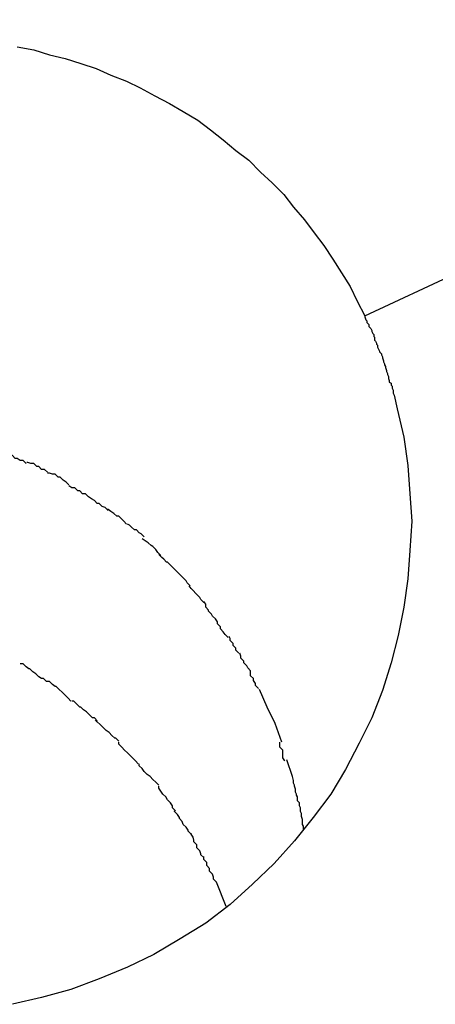
# Model space of a CAD drawing. Extents: x -57 to 57, y -22 to 22.
# Drawn here: x 26 to 26, y -5 to -5 of the extents above; entities that cross this region are included whole.
import ezdxf

# ---------------------------------------------------------------- set-up
doc = ezdxf.new("R2010")
doc.units = 0
doc.layers.get('0').update_dxf_attribs({"linetype": 'CONTINUOUS'})

msp = doc.modelspace()

# ---------------------------------------------------------------- linework, layer by layer
at = {"color": 0}
for points in [[(26.3622, -4.6214), (31.5105, -2.2205)], [(26.3266, -4.5939), (26.3283, -4.5942), (26.3299, -4.5947), (26.3315, -4.5951), (26.3331, -4.5956), (26.3347, -4.5961), (26.3362, -4.5968), (26.3378, -4.5974), (26.3392, -4.5981), (26.3407, -4.5989), (26.3422, -4.5997), (26.3436, -4.6005), (26.3451, -4.6014), (26.3464, -4.6024), (26.3477, -4.6034), (26.349, -4.6045), (26.3503, -4.6055), (26.3515, -4.6067), (26.3527, -4.6078), (26.3539, -4.609), (26.3549, -4.6103), (26.356, -4.6116), (26.357, -4.6129), (26.358, -4.6142), (26.3589, -4.6156), (26.3598, -4.617), (26.3607, -4.6184), (26.3614, -4.6199), (26.3622, -4.6214)], [(26.3622, -4.6214), (26.3622, -4.6215), (26.3623, -4.6218), (26.3624, -4.6219), (26.3624, -4.6221), (26.3625, -4.6222), (26.3626, -4.6223), (26.3626, -4.6225), (26.3628, -4.6227), (26.3629, -4.6229), (26.3629, -4.623), (26.363, -4.6232), (26.3631, -4.6233), (26.3631, -4.6235), (26.3632, -4.6236), (26.3632, -4.6239), (26.3633, -4.624), (26.3634, -4.6242), (26.3634, -4.6243), (26.3635, -4.6244), (26.3635, -4.6246), (26.3636, -4.6248), (26.3637, -4.625), (26.3637, -4.6251), (26.3639, -4.6253), (26.3639, -4.6254), (26.364, -4.6256), (26.364, -4.6257), (26.3641, -4.626), (26.3641, -4.6261), (26.3642, -4.6263), (26.3642, -4.6264), (26.3643, -4.6266), (26.3643, -4.6267), (26.3644, -4.627), (26.3644, -4.6271), (26.3645, -4.6273), (26.3645, -4.6274), (26.3646, -4.6276), (26.3646, -4.6278), (26.3647, -4.628), (26.3647, -4.6282), (26.3649, -4.6283), (26.3649, -4.6285), (26.365, -4.6286), (26.365, -4.6288), (26.3651, -4.629), (26.3651, -4.6292), (26.3651, -4.6293), (26.3652, -4.6295), (26.3655, -4.6309), (26.3662, -4.6338), (26.3666, -4.6367), (26.3668, -4.6396), (26.367, -4.6424), (26.3668, -4.6454), (26.3666, -4.6483), (26.3662, -4.6512), (26.3656, -4.6541), (26.3649, -4.6569), (26.364, -4.6597), (26.3629, -4.6625), (26.3616, -4.6651), (26.3602, -4.6678), (26.3587, -4.6703), (26.3569, -4.6727), (26.355, -4.6751), (26.3529, -4.6774), (26.3507, -4.6795), (26.3484, -4.6816), (26.3459, -4.6835), (26.3433, -4.6851), (26.3406, -4.6867), (26.3379, -4.688), (26.335, -4.6892), (26.3321, -4.6903), (26.3291, -4.6911), (26.3261, -4.6918)], [(26.3275, -4.6365), (26.3275, -4.6365), (26.3272, -4.6362), (26.3272, -4.6362), (26.3269, -4.6362), (26.3269, -4.6362), (26.3266, -4.636), (26.3266, -4.636), (26.3264, -4.636), (26.3264, -4.636), (26.3261, -4.6357), (26.3261, -4.6357), (26.3258, -4.6357), (26.3258, -4.6357), (26.3255, -4.6355), (26.3255, -4.6355), (26.3254, -4.6355), (26.3254, -4.6355)], [(26.3275, -4.6365), (26.3275, -4.6365), (26.3272, -4.6362), (26.3272, -4.6362), (26.3269, -4.6362), (26.3269, -4.6362), (26.3266, -4.636), (26.3266, -4.636), (26.3264, -4.636), (26.3264, -4.636), (26.3261, -4.6357), (26.3261, -4.6357), (26.3258, -4.6357), (26.3258, -4.6357), (26.3255, -4.6355), (26.3255, -4.6355), (26.3254, -4.6355), (26.3254, -4.6355)], [(26.3297, -4.6374), (26.3297, -4.6374), (26.3294, -4.6371), (26.3294, -4.6371), (26.3291, -4.6371), (26.3291, -4.6371), (26.3288, -4.6368), (26.3288, -4.6368), (26.3286, -4.6368), (26.3286, -4.6368), (26.3283, -4.6365), (26.3283, -4.6365), (26.328, -4.6365), (26.328, -4.6365), (26.3277, -4.6364), (26.3277, -4.6364), (26.3276, -4.6364), (26.3276, -4.6364)], [(26.3297, -4.6374), (26.3297, -4.6374), (26.3294, -4.6371), (26.3294, -4.6371), (26.3291, -4.6371), (26.3291, -4.6371), (26.3288, -4.6368), (26.3288, -4.6368), (26.3286, -4.6368), (26.3286, -4.6368), (26.3283, -4.6365), (26.3283, -4.6365), (26.328, -4.6365), (26.328, -4.6365), (26.3277, -4.6364), (26.3277, -4.6364), (26.3276, -4.6364), (26.3276, -4.6364)], [(26.3319, -4.6387), (26.3319, -4.6387), (26.3316, -4.6384), (26.3316, -4.6384), (26.3313, -4.6382), (26.3313, -4.6382), (26.331, -4.6379), (26.331, -4.6379), (26.3308, -4.6379), (26.3308, -4.6379), (26.3305, -4.6376), (26.3305, -4.6376), (26.3302, -4.6376), (26.3302, -4.6376), (26.3299, -4.6375), (26.3299, -4.6375), (26.3297, -4.6375), (26.3297, -4.6375)], [(26.3319, -4.6387), (26.3319, -4.6387), (26.3316, -4.6384), (26.3316, -4.6384), (26.3313, -4.6382), (26.3313, -4.6382), (26.331, -4.6379), (26.331, -4.6379), (26.3308, -4.6379), (26.3308, -4.6379), (26.3305, -4.6376), (26.3305, -4.6376), (26.3302, -4.6376), (26.3302, -4.6376), (26.3299, -4.6375), (26.3299, -4.6375), (26.3297, -4.6375), (26.3297, -4.6375)], [(26.3339, -4.6399), (26.3339, -4.6399), (26.3336, -4.6396), (26.3336, -4.6396), (26.3333, -4.6396), (26.3333, -4.6396), (26.333, -4.6393), (26.333, -4.6393), (26.3328, -4.6393), (26.3328, -4.6393), (26.3325, -4.639), (26.3325, -4.639), (26.3322, -4.639), (26.3322, -4.639), (26.3319, -4.6388), (26.3319, -4.6388), (26.3319, -4.6388), (26.3319, -4.6388)], [(26.3339, -4.6399), (26.3339, -4.6399), (26.3336, -4.6396), (26.3336, -4.6396), (26.3333, -4.6396), (26.3333, -4.6396), (26.333, -4.6393), (26.333, -4.6393), (26.3328, -4.6393), (26.3328, -4.6393), (26.3325, -4.639), (26.3325, -4.639), (26.3322, -4.639), (26.3322, -4.639), (26.3319, -4.6388), (26.3319, -4.6388), (26.3319, -4.6388), (26.3319, -4.6388)], [(26.3359, -4.6413), (26.3359, -4.6413), (26.3356, -4.641), (26.3356, -4.641), (26.3353, -4.6409), (26.3353, -4.6409), (26.335, -4.6406), (26.335, -4.6406), (26.3348, -4.6406), (26.3348, -4.6406), (26.3345, -4.6403), (26.3345, -4.6403), (26.3342, -4.6401), (26.3342, -4.6401), (26.3339, -4.6399), (26.3339, -4.6399), (26.3339, -4.6399), (26.3339, -4.6399)], [(26.3359, -4.6413), (26.3359, -4.6413), (26.3356, -4.641), (26.3356, -4.641), (26.3353, -4.6409), (26.3353, -4.6409), (26.335, -4.6406), (26.335, -4.6406), (26.3348, -4.6406), (26.3348, -4.6406), (26.3345, -4.6403), (26.3345, -4.6403), (26.3342, -4.6401), (26.3342, -4.6401), (26.3339, -4.6399), (26.3339, -4.6399), (26.3339, -4.6399), (26.3339, -4.6399)], [(26.3378, -4.6427), (26.3378, -4.6427), (26.3375, -4.6424), (26.3375, -4.6424), (26.3373, -4.6422), (26.3373, -4.6422), (26.337, -4.6419), (26.337, -4.6419), (26.3368, -4.6419), (26.3368, -4.6419), (26.3365, -4.6416), (26.3365, -4.6416), (26.3362, -4.6414), (26.3362, -4.6414), (26.3359, -4.6412), (26.3359, -4.6412), (26.3358, -4.6412), (26.3358, -4.6412)], [(26.3378, -4.6427), (26.3378, -4.6427), (26.3375, -4.6424), (26.3375, -4.6424), (26.3373, -4.6422), (26.3373, -4.6422), (26.337, -4.6419), (26.337, -4.6419), (26.3368, -4.6419), (26.3368, -4.6419), (26.3365, -4.6416), (26.3365, -4.6416), (26.3362, -4.6414), (26.3362, -4.6414), (26.3359, -4.6412), (26.3359, -4.6412), (26.3358, -4.6412), (26.3358, -4.6412)], [(26.3396, -4.644), (26.3396, -4.644), (26.3393, -4.6437), (26.3393, -4.6437), (26.3391, -4.6436), (26.3391, -4.6436), (26.3388, -4.6433), (26.3388, -4.6433), (26.3386, -4.6433), (26.3386, -4.6433), (26.3383, -4.643), (26.3383, -4.643), (26.3381, -4.6428), (26.3381, -4.6428), (26.3379, -4.6427), (26.3379, -4.6427), (26.3379, -4.6427), (26.3379, -4.6427)], [(26.3396, -4.644), (26.3396, -4.644), (26.3393, -4.6437), (26.3393, -4.6437), (26.3391, -4.6436), (26.3391, -4.6436), (26.3388, -4.6433), (26.3388, -4.6433), (26.3386, -4.6433), (26.3386, -4.6433), (26.3383, -4.643), (26.3383, -4.643), (26.3381, -4.6428), (26.3381, -4.6428), (26.3379, -4.6427), (26.3379, -4.6427), (26.3379, -4.6427), (26.3379, -4.6427)], [(26.3413, -4.6459), (26.3413, -4.6459), (26.341, -4.6456), (26.341, -4.6456), (26.3408, -4.6453), (26.3408, -4.6453), (26.3405, -4.645), (26.3405, -4.645), (26.3403, -4.6449), (26.3403, -4.6449), (26.34, -4.6446), (26.34, -4.6446), (26.3397, -4.6444), (26.3397, -4.6444), (26.3394, -4.6442), (26.3394, -4.6442), (26.3394, -4.6442), (26.3394, -4.6442)], [(26.3413, -4.6459), (26.3413, -4.6459), (26.341, -4.6456), (26.341, -4.6456), (26.3408, -4.6453), (26.3408, -4.6453), (26.3405, -4.645), (26.3405, -4.645), (26.3403, -4.6449), (26.3403, -4.6449), (26.34, -4.6446), (26.34, -4.6446), (26.3397, -4.6444), (26.3397, -4.6444), (26.3394, -4.6442), (26.3394, -4.6442), (26.3394, -4.6442), (26.3394, -4.6442)], [(26.3428, -4.6474), (26.3428, -4.6474), (26.3425, -4.6471), (26.3425, -4.6471), (26.3423, -4.6469), (26.3423, -4.6469), (26.342, -4.6466), (26.342, -4.6466), (26.3419, -4.6466), (26.3419, -4.6466), (26.3416, -4.6463), (26.3416, -4.6463), (26.3414, -4.6461), (26.3414, -4.6461), (26.3411, -4.6458), (26.3411, -4.6458), (26.3411, -4.6458), (26.3411, -4.6458)], [(26.3428, -4.6474), (26.3428, -4.6474), (26.3425, -4.6471), (26.3425, -4.6471), (26.3423, -4.6469), (26.3423, -4.6469), (26.342, -4.6466), (26.342, -4.6466), (26.3419, -4.6466), (26.3419, -4.6466), (26.3416, -4.6463), (26.3416, -4.6463), (26.3414, -4.6461), (26.3414, -4.6461), (26.3411, -4.6458), (26.3411, -4.6458), (26.3411, -4.6458), (26.3411, -4.6458)], [(26.3443, -4.649), (26.3443, -4.649), (26.344, -4.6487), (26.344, -4.6487), (26.3439, -4.6485), (26.3439, -4.6485), (26.3436, -4.6482), (26.3436, -4.6482), (26.3436, -4.6482), (26.3436, -4.6482), (26.3433, -4.6479), (26.3433, -4.6479), (26.3431, -4.6477), (26.3431, -4.6477), (26.3428, -4.6474), (26.3428, -4.6474), (26.3428, -4.6474), (26.3428, -4.6474)], [(26.3443, -4.649), (26.3443, -4.649), (26.344, -4.6487), (26.344, -4.6487), (26.3439, -4.6485), (26.3439, -4.6485), (26.3436, -4.6482), (26.3436, -4.6482), (26.3436, -4.6482), (26.3436, -4.6482), (26.3433, -4.6479), (26.3433, -4.6479), (26.3431, -4.6477), (26.3431, -4.6477), (26.3428, -4.6474), (26.3428, -4.6474), (26.3428, -4.6474), (26.3428, -4.6474)], [(26.3457, -4.6507), (26.3457, -4.6507), (26.3454, -4.6504), (26.3454, -4.6504), (26.3453, -4.6502), (26.3453, -4.6502), (26.345, -4.6499), (26.345, -4.6499), (26.3449, -4.6498), (26.3449, -4.6498), (26.3446, -4.6495), (26.3446, -4.6495), (26.3444, -4.6493), (26.3444, -4.6493), (26.3442, -4.649), (26.3442, -4.649), (26.3442, -4.649), (26.3442, -4.649)], [(26.3457, -4.6507), (26.3457, -4.6507), (26.3454, -4.6504), (26.3454, -4.6504), (26.3453, -4.6502), (26.3453, -4.6502), (26.345, -4.6499), (26.345, -4.6499), (26.3449, -4.6498), (26.3449, -4.6498), (26.3446, -4.6495), (26.3446, -4.6495), (26.3444, -4.6493), (26.3444, -4.6493), (26.3442, -4.649), (26.3442, -4.649), (26.3442, -4.649), (26.3442, -4.649)], [(26.3469, -4.6524), (26.3469, -4.6524), (26.3466, -4.6521), (26.3466, -4.6521), (26.3465, -4.6519), (26.3465, -4.6519), (26.3462, -4.6516), (26.3462, -4.6516), (26.3462, -4.6515), (26.3462, -4.6515), (26.3459, -4.6512), (26.3459, -4.6512), (26.3459, -4.6509), (26.3459, -4.6509), (26.3457, -4.6506), (26.3457, -4.6506), (26.3457, -4.6506), (26.3457, -4.6506)], [(26.3469, -4.6524), (26.3469, -4.6524), (26.3466, -4.6521), (26.3466, -4.6521), (26.3465, -4.6519), (26.3465, -4.6519), (26.3462, -4.6516), (26.3462, -4.6516), (26.3462, -4.6515), (26.3462, -4.6515), (26.3459, -4.6512), (26.3459, -4.6512), (26.3459, -4.6509), (26.3459, -4.6509), (26.3457, -4.6506), (26.3457, -4.6506), (26.3457, -4.6506), (26.3457, -4.6506)], [(26.3482, -4.6543), (26.3482, -4.6543), (26.3479, -4.654), (26.3479, -4.654), (26.3477, -4.6537), (26.3477, -4.6537), (26.3474, -4.6534), (26.3474, -4.6534), (26.3474, -4.6532), (26.3474, -4.6532), (26.3471, -4.6529), (26.3471, -4.6529), (26.3471, -4.6527), (26.3471, -4.6527), (26.3469, -4.6524), (26.3469, -4.6524), (26.3469, -4.6524), (26.3469, -4.6524)], [(26.3482, -4.6543), (26.3482, -4.6543), (26.3479, -4.654), (26.3479, -4.654), (26.3477, -4.6537), (26.3477, -4.6537), (26.3474, -4.6534), (26.3474, -4.6534), (26.3474, -4.6532), (26.3474, -4.6532), (26.3471, -4.6529), (26.3471, -4.6529), (26.3471, -4.6527), (26.3471, -4.6527), (26.3469, -4.6524), (26.3469, -4.6524), (26.3469, -4.6524), (26.3469, -4.6524)], [(26.3493, -4.6559), (26.3493, -4.6559), (26.349, -4.6556), (26.349, -4.6556), (26.349, -4.6554), (26.349, -4.6554), (26.3487, -4.6551), (26.3487, -4.6551), (26.3487, -4.6549), (26.3487, -4.6549), (26.3484, -4.6546), (26.3484, -4.6546), (26.3484, -4.6544), (26.3484, -4.6544), (26.3483, -4.6542), (26.3483, -4.6542), (26.3483, -4.6542), (26.3483, -4.6542)], [(26.3493, -4.6559), (26.3493, -4.6559), (26.349, -4.6556), (26.349, -4.6556), (26.349, -4.6554), (26.349, -4.6554), (26.3487, -4.6551), (26.3487, -4.6551), (26.3487, -4.6549), (26.3487, -4.6549), (26.3484, -4.6546), (26.3484, -4.6546), (26.3484, -4.6544), (26.3484, -4.6544), (26.3483, -4.6542), (26.3483, -4.6542), (26.3483, -4.6542), (26.3483, -4.6542)], [(26.3505, -4.6577), (26.3505, -4.6577), (26.3502, -4.6574), (26.3502, -4.6574), (26.3501, -4.6572), (26.3501, -4.6572), (26.3498, -4.6569), (26.3498, -4.6569), (26.3498, -4.6567), (26.3498, -4.6567), (26.3495, -4.6564), (26.3495, -4.6564), (26.3495, -4.6562), (26.3495, -4.6562), (26.3494, -4.6559), (26.3494, -4.6559), (26.3494, -4.6559), (26.3494, -4.6559)], [(26.3505, -4.6577), (26.3505, -4.6577), (26.3502, -4.6574), (26.3502, -4.6574), (26.3501, -4.6572), (26.3501, -4.6572), (26.3498, -4.6569), (26.3498, -4.6569), (26.3498, -4.6567), (26.3498, -4.6567), (26.3495, -4.6564), (26.3495, -4.6564), (26.3495, -4.6562), (26.3495, -4.6562), (26.3494, -4.6559), (26.3494, -4.6559), (26.3494, -4.6559), (26.3494, -4.6559)], [(26.3296, -4.6588), (26.3296, -4.6588), (26.3293, -4.6585), (26.3291, -4.6585), (26.3288, -4.6583), (26.3288, -4.6583), (26.3285, -4.658), (26.3285, -4.658), (26.3282, -4.6578), (26.3282, -4.6578), (26.3279, -4.6575), (26.3278, -4.6575), (26.3275, -4.6573), (26.3275, -4.6573), (26.3272, -4.657), (26.3272, -4.657), (26.3269, -4.657), (26.3269, -4.657)], [(26.3296, -4.6588), (26.3296, -4.6588), (26.3293, -4.6585), (26.3291, -4.6585), (26.3288, -4.6583), (26.3288, -4.6583), (26.3285, -4.658), (26.3285, -4.658), (26.3282, -4.6578), (26.3282, -4.6578), (26.3279, -4.6575), (26.3278, -4.6575), (26.3275, -4.6573), (26.3275, -4.6573), (26.3272, -4.657), (26.3272, -4.657), (26.3269, -4.657), (26.3269, -4.657)], [(26.3513, -4.6595), (26.3513, -4.6595), (26.351, -4.6592), (26.351, -4.6592), (26.351, -4.659), (26.351, -4.659), (26.3508, -4.6587), (26.3508, -4.6587), (26.3508, -4.6585), (26.3508, -4.6585), (26.3505, -4.6582), (26.3505, -4.6582), (26.3505, -4.658), (26.3505, -4.658), (26.3505, -4.6577), (26.3505, -4.6577), (26.3505, -4.6577), (26.3505, -4.6577)], [(26.3513, -4.6595), (26.3513, -4.6595), (26.351, -4.6592), (26.351, -4.6592), (26.351, -4.659), (26.351, -4.659), (26.3508, -4.6587), (26.3508, -4.6587), (26.3508, -4.6585), (26.3508, -4.6585), (26.3505, -4.6582), (26.3505, -4.6582), (26.3505, -4.658), (26.3505, -4.658), (26.3505, -4.6577), (26.3505, -4.6577), (26.3505, -4.6577), (26.3505, -4.6577)], [(26.3321, -4.6608), (26.3321, -4.6608), (26.3318, -4.6605), (26.3318, -4.6605), (26.3315, -4.6602), (26.3315, -4.6602), (26.3312, -4.6599), (26.3312, -4.6599), (26.3309, -4.6596), (26.3309, -4.6596), (26.3306, -4.6593), (26.3305, -4.6593), (26.3302, -4.6591), (26.3302, -4.6591), (26.3299, -4.6588), (26.3299, -4.6588), (26.3296, -4.6588), (26.3296, -4.6588)], [(26.3321, -4.6608), (26.3321, -4.6608), (26.3318, -4.6605), (26.3318, -4.6605), (26.3315, -4.6602), (26.3315, -4.6602), (26.3312, -4.6599), (26.3312, -4.6599), (26.3309, -4.6596), (26.3309, -4.6596), (26.3306, -4.6593), (26.3305, -4.6593), (26.3302, -4.6591), (26.3302, -4.6591), (26.3299, -4.6588), (26.3299, -4.6588), (26.3296, -4.6588), (26.3296, -4.6588)], [(26.3537, -4.665), (26.353, -4.6631), (26.3522, -4.6614), (26.3514, -4.6596)], [(26.3348, -4.6628), (26.3348, -4.6628), (26.3345, -4.6625), (26.3343, -4.6625), (26.334, -4.6622), (26.334, -4.6622), (26.3337, -4.6619), (26.3337, -4.6619), (26.3334, -4.6617), (26.3334, -4.6617), (26.3331, -4.6614), (26.333, -4.6614), (26.3327, -4.6611), (26.3327, -4.6611), (26.3324, -4.6608), (26.3324, -4.6608), (26.3322, -4.6608), (26.3322, -4.6608)], [(26.3348, -4.6628), (26.3348, -4.6628), (26.3345, -4.6625), (26.3343, -4.6625), (26.334, -4.6622), (26.334, -4.6622), (26.3337, -4.6619), (26.3337, -4.6619), (26.3334, -4.6617), (26.3334, -4.6617), (26.3331, -4.6614), (26.333, -4.6614), (26.3327, -4.6611), (26.3327, -4.6611), (26.3324, -4.6608), (26.3324, -4.6608), (26.3322, -4.6608), (26.3322, -4.6608)], [(26.337, -4.6649), (26.337, -4.6649), (26.3367, -4.6646), (26.3366, -4.6646), (26.3363, -4.6643), (26.3363, -4.6643), (26.336, -4.664), (26.336, -4.664), (26.3357, -4.6638), (26.3357, -4.6638), (26.3354, -4.6635), (26.3354, -4.6635), (26.3351, -4.6632), (26.3351, -4.6632), (26.3348, -4.6629), (26.3348, -4.6629), (26.3346, -4.6627), (26.3346, -4.6627)], [(26.337, -4.6649), (26.337, -4.6649), (26.3367, -4.6646), (26.3366, -4.6646), (26.3363, -4.6643), (26.3363, -4.6643), (26.336, -4.664), (26.336, -4.664), (26.3357, -4.6638), (26.3357, -4.6638), (26.3354, -4.6635), (26.3354, -4.6635), (26.3351, -4.6632), (26.3351, -4.6632), (26.3348, -4.6629), (26.3348, -4.6629), (26.3346, -4.6627), (26.3346, -4.6627)], [(26.339, -4.6672), (26.339, -4.6672), (26.3387, -4.6669), (26.3387, -4.6669), (26.3384, -4.6666), (26.3384, -4.6666), (26.3381, -4.6663), (26.3381, -4.6663), (26.3379, -4.6661), (26.3379, -4.6661), (26.3376, -4.6658), (26.3376, -4.6658), (26.3373, -4.6655), (26.3373, -4.6655), (26.337, -4.6652), (26.337, -4.6652), (26.337, -4.665), (26.337, -4.665)], [(26.339, -4.6672), (26.339, -4.6672), (26.3387, -4.6669), (26.3387, -4.6669), (26.3384, -4.6666), (26.3384, -4.6666), (26.3381, -4.6663), (26.3381, -4.6663), (26.3379, -4.6661), (26.3379, -4.6661), (26.3376, -4.6658), (26.3376, -4.6658), (26.3373, -4.6655), (26.3373, -4.6655), (26.337, -4.6652), (26.337, -4.6652), (26.337, -4.665), (26.337, -4.665)], [(26.354, -4.6669), (26.354, -4.6669), (26.3538, -4.6666), (26.3538, -4.6666), (26.3538, -4.6663), (26.3538, -4.6663), (26.3538, -4.666), (26.3538, -4.666), (26.3538, -4.6658), (26.3538, -4.6658), (26.3535, -4.6655), (26.3535, -4.6655), (26.3535, -4.6653), (26.3535, -4.6653), (26.3535, -4.665), (26.3535, -4.665), (26.3535, -4.665), (26.3535, -4.665)], [(26.354, -4.6669), (26.354, -4.6669), (26.3538, -4.6666), (26.3538, -4.6666), (26.3538, -4.6663), (26.3538, -4.6663), (26.3538, -4.666), (26.3538, -4.666), (26.3538, -4.6658), (26.3538, -4.6658), (26.3535, -4.6655), (26.3535, -4.6655), (26.3535, -4.6653), (26.3535, -4.6653), (26.3535, -4.665), (26.3535, -4.665), (26.3535, -4.665), (26.3535, -4.665)], [(26.3411, -4.6694), (26.3411, -4.6694), (26.3408, -4.6691), (26.3408, -4.6691), (26.3405, -4.6688), (26.3405, -4.6688), (26.3402, -4.6685), (26.3402, -4.6685), (26.3399, -4.6683), (26.3399, -4.6683), (26.3396, -4.668), (26.3396, -4.668), (26.3394, -4.6677), (26.3394, -4.6677), (26.3391, -4.6674), (26.3391, -4.6674), (26.3391, -4.6672), (26.3391, -4.6672)], [(26.3411, -4.6694), (26.3411, -4.6694), (26.3408, -4.6691), (26.3408, -4.6691), (26.3405, -4.6688), (26.3405, -4.6688), (26.3402, -4.6685), (26.3402, -4.6685), (26.3399, -4.6683), (26.3399, -4.6683), (26.3396, -4.668), (26.3396, -4.668), (26.3394, -4.6677), (26.3394, -4.6677), (26.3391, -4.6674), (26.3391, -4.6674), (26.3391, -4.6672), (26.3391, -4.6672)], [(26.3548, -4.6685), (26.3542, -4.6668)], [(26.3559, -4.674), (26.3559, -4.6737), (26.3559, -4.6736), (26.3558, -4.6734), (26.3558, -4.6732), (26.3558, -4.673), (26.3558, -4.6729), (26.3557, -4.6726), (26.3557, -4.6724), (26.3557, -4.6723), (26.3556, -4.6721), (26.3556, -4.6719), (26.3556, -4.6717), (26.3555, -4.6715), (26.3555, -4.6713), (26.3555, -4.6712), (26.3553, -4.671), (26.3553, -4.6708), (26.3553, -4.6706), (26.3552, -4.6704), (26.3552, -4.6703), (26.3551, -4.6701), (26.3551, -4.6699), (26.3551, -4.6698), (26.355, -4.6695), (26.355, -4.6694), (26.3549, -4.6692), (26.3549, -4.6689), (26.3548, -4.6685)], [(26.3428, -4.672), (26.3428, -4.672), (26.3425, -4.6717), (26.3425, -4.6715), (26.3423, -4.6712), (26.3423, -4.6712), (26.342, -4.6709), (26.342, -4.6709), (26.3418, -4.6706), (26.3418, -4.6706), (26.3415, -4.6703), (26.3415, -4.6703), (26.3413, -4.67), (26.3413, -4.67), (26.3411, -4.6697), (26.3411, -4.6697), (26.3411, -4.6695), (26.3411, -4.6695)], [(26.3428, -4.672), (26.3428, -4.672), (26.3425, -4.6717), (26.3425, -4.6715), (26.3423, -4.6712), (26.3423, -4.6712), (26.342, -4.6709), (26.342, -4.6709), (26.3418, -4.6706), (26.3418, -4.6706), (26.3415, -4.6703), (26.3415, -4.6703), (26.3413, -4.67), (26.3413, -4.67), (26.3411, -4.6697), (26.3411, -4.6697), (26.3411, -4.6695), (26.3411, -4.6695)], [(26.3444, -4.6744), (26.3444, -4.6744), (26.3441, -4.6741), (26.3441, -4.674), (26.3439, -4.6737), (26.3439, -4.6737), (26.3436, -4.6734), (26.3436, -4.6734), (26.3435, -4.6731), (26.3435, -4.6731), (26.3432, -4.6728), (26.3432, -4.6727), (26.343, -4.6724), (26.343, -4.6724), (26.3427, -4.6721), (26.3427, -4.6721), (26.3427, -4.672), (26.3427, -4.672)], [(26.3444, -4.6744), (26.3444, -4.6744), (26.3441, -4.6741), (26.3441, -4.674), (26.3439, -4.6737), (26.3439, -4.6737), (26.3436, -4.6734), (26.3436, -4.6734), (26.3435, -4.6731), (26.3435, -4.6731), (26.3432, -4.6728), (26.3432, -4.6727), (26.343, -4.6724), (26.343, -4.6724), (26.3427, -4.6721), (26.3427, -4.6721), (26.3427, -4.672), (26.3427, -4.672)], [(26.3457, -4.6768), (26.3457, -4.6768), (26.3454, -4.6765), (26.3454, -4.6764), (26.3453, -4.6761), (26.3453, -4.6761), (26.345, -4.6758), (26.345, -4.6758), (26.345, -4.6755), (26.345, -4.6755), (26.3447, -4.6752), (26.3447, -4.675), (26.3446, -4.6747), (26.3446, -4.6747), (26.3444, -4.6744), (26.3444, -4.6744), (26.3444, -4.6743), (26.3444, -4.6743)], [(26.3457, -4.6768), (26.3457, -4.6768), (26.3454, -4.6765), (26.3454, -4.6764), (26.3453, -4.6761), (26.3453, -4.6761), (26.345, -4.6758), (26.345, -4.6758), (26.345, -4.6755), (26.345, -4.6755), (26.3447, -4.6752), (26.3447, -4.675), (26.3446, -4.6747), (26.3446, -4.6747), (26.3444, -4.6744), (26.3444, -4.6744), (26.3444, -4.6743), (26.3444, -4.6743)], [(26.347, -4.6793), (26.347, -4.6793), (26.3467, -4.679), (26.3467, -4.6788), (26.3466, -4.6785), (26.3466, -4.6785), (26.3463, -4.6782), (26.3463, -4.6782), (26.3463, -4.6779), (26.3463, -4.6779), (26.346, -4.6776), (26.346, -4.6776), (26.346, -4.6773), (26.346, -4.6773), (26.3457, -4.677), (26.3457, -4.677), (26.3457, -4.6767), (26.3457, -4.6767)], [(26.347, -4.6793), (26.347, -4.6793), (26.3467, -4.679), (26.3467, -4.6788), (26.3466, -4.6785), (26.3466, -4.6785), (26.3463, -4.6782), (26.3463, -4.6782), (26.3463, -4.6779), (26.3463, -4.6779), (26.346, -4.6776), (26.346, -4.6776), (26.346, -4.6773), (26.346, -4.6773), (26.3457, -4.677), (26.3457, -4.677), (26.3457, -4.6767), (26.3457, -4.6767)], [(26.348, -4.6818), (26.347, -4.6793)]]:
    msp.add_lwpolyline(points, dxfattribs=at)

doc.saveas('drawing.dxf')
